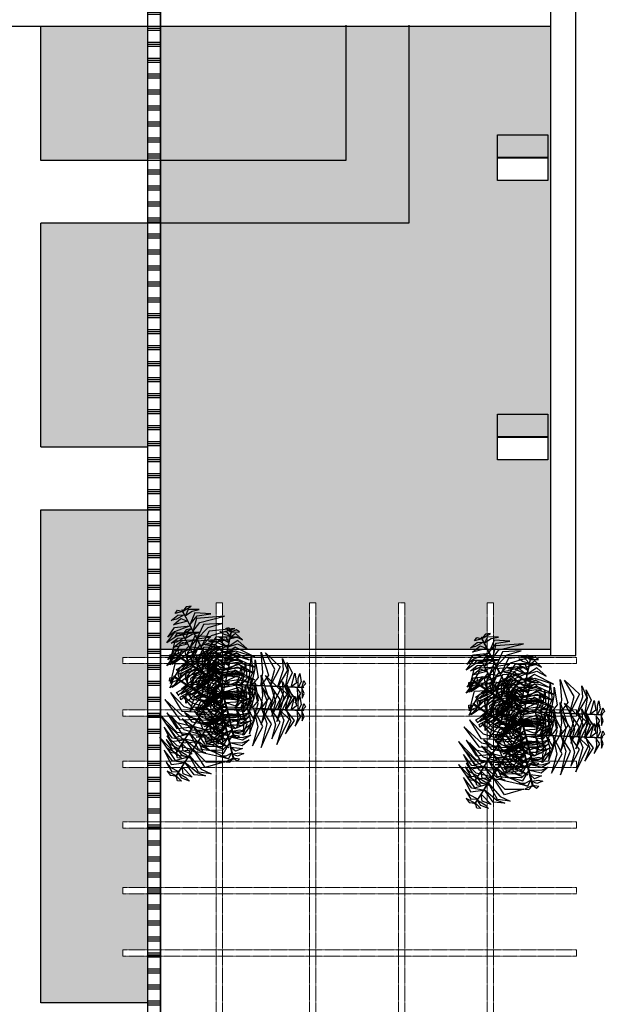
# Model space of a CAD drawing. Units: millimetres. Extents: x -6532 to 5402, y -3122 to 4526.
# Drawn here: x -1221 to -745, y -1364 to -581 of the extents above; entities that cross this region are included whole.
import ezdxf

# ---------------------------------------------------------------- set-up
doc = ezdxf.new("R2010")
doc.units = ezdxf.units.MM
doc.linetypes.add('ACAD_ISO04W100', pattern=[30, 24, -3, 0, -3])
for name, color, linetype, lineweight in [('AGUA', 140, 'Continuous', 30), ('Lineas de techo', 252, 'ACAD_ISO04W100', 9), ('Muros', 250, 'Continuous', 30), ('verde 02', 84, 'Continuous', 30)]:
    doc.layers.add(name, color=color, linetype=linetype, lineweight=lineweight)
doc.layers.add('LSTREEDC', color=3, linetype='Continuous')
pattern_1 = [(37.5, (-16772.554, 6060.8234), (-0.3200063, 9.7882647), [0, -7.7216, 0, -8.636, 0, -8.255]), (7.5, (-16772.554, 6060.823), (8.990466, 14.336502), [0, -4.1656, 0, -6.9596, 0, -2.667]), (327.5, (-16778.8026, 6060.823), (15.8198474, 0.0287437), [0, -2.54, 0, -9.144, 0, -11.938]), (317.5, (-16778.803, 6060.823), (15.271129, 4.458586), [0, -1.27, 0, -5.9944, 0, -6.858])]

# ---------------------------------------------------------------- blocks, each defined once
blk = doc.blocks.new('A3E24C')
at = {"color": 64, "linetype": 'Continuous'}
for points in [[(0.253, 0.3562, 0.2907), (0.2108, 0.3841, 0.2796), (0.1918, 0.4066, 0.2651), (0.2348, 0.3872, 0.2677)], [(0.2648, 0.373, 0.2701), (0.2361, 0.4044, 0.2506), (0.2581, 0.4014, 0.2453)], [(0.1626, 0.2283, 0.3426), (0.096, 0.3019, 0.3274), (-0.0103, 0.3076, 0.3065), (0.1004, 0.3345, 0.3272)], [(0.1871, 0.2629, 0.3463), (0.1242, 0.3418, 0.3317), (0.0693, 0.3707, 0.3201), (0.139, 0.3588, 0.334)], [(0.2125, 0.2989, 0.3325), (0.1435, 0.3614, 0.3092), (0.1004, 0.3802, 0.3047), (0.1647, 0.3722, 0.3016)], [(0.23, 0.3237, 0.3183), (0.176, 0.3843, 0.2943), (0.2259, 0.3636, 0.2991)], [(0.2533, 0.3489, 0.2944), (0.2916, 0.3267, 0.2793), (0.3175, 0.2946, 0.2808), (0.2891, 0.3501, 0.2655)], [(0.2655, 0.3738, 0.2681), (0.3147, 0.344, 0.2497), (0.2986, 0.3669, 0.2468)], [(0.1319, 0.1847, 0.338), (0.0754, 0.2342, 0.3254), (-0.0262, 0.2889, 0.3039), (0.1052, 0.2538, 0.3307)], [(0.1923, 0.2703, 0.3464), (0.2551, 0.2596, 0.3387), (0.3489, 0.1524, 0.3112), (0.2663, 0.287, 0.3424)], [(0.2175, 0.302, 0.3287), (0.2811, 0.2888, 0.305), (0.3256, 0.2261, 0.3029), (0.2895, 0.3083, 0.2962)], [(-0.3302, 0.0291, 0.3464), (-0.3524, 0.0888, 0.3387), (-0.3064, 0.2237, 0.3112), (-0.3817, 0.0848, 0.3424)], [(-0.2325, 0.0224, 0.3375), (-0.2553, 0.1042, 0.3261), (-0.2185, 0.2357, 0.3001), (-0.2819, 0.1066, 0.3284)], [(-0.186, 0.0159, 0.3337), (-0.2049, 0.1194, 0.3183), (-0.1701, 0.2246, 0.297), (-0.2339, 0.1198, 0.3212)], [(0.0867, 0.1207, 0.3167), (0.0526, 0.1601, 0.3166), (-0.0363, 0.2285, 0.2932), (0.0438, 0.1895, 0.3295)], [(0.1024, 0.143, 0.3335), (0.0318, 0.2109, 0.3176), (-0.0085, 0.2375, 0.309), (0.0844, 0.1974, 0.3283)], [(0.1624, 0.2313, 0.3425), (0.2517, 0.2052, 0.3295), (0.3068, 0.1461, 0.3141), (0.2544, 0.236, 0.3346)], [(-0.3703, 0.035, 0.3287), (-0.3907, 0.0968, 0.305), (-0.3586, 0.1666, 0.3029), (-0.4118, 0.0943, 0.2962)], [(-0.2815, 0.0227, 0.3425), (-0.3036, 0.1131, 0.3295), (-0.28, 0.1903, 0.3141), (-0.3316, 0.1, 0.3346)], [(0.0675, 0.0936, 0.2834), (0.0403, 0.1311, 0.2875), (-0.0248, 0.1841, 0.2723), (0.0553, 0.1408, 0.3057)], [(0.1376, 0.189, 0.3375), (0.2198, 0.1678, 0.3261), (0.3153, 0.0703, 0.3001), (0.2352, 0.1896, 0.3284)], [(-0.4288, 0.0426, 0.2944), (-0.4288, 0.0869, 0.2793), (-0.4139, 0.1254, 0.2808), (-0.4478, 0.0731, 0.2655)], [(-0.15, 0.0126, 0.3178), (-0.1664, 0.0827, 0.3234), (-0.1561, 0.157, 0.3013), (-0.1882, 0.0805, 0.346)], [(-0.1168, 0.0076, 0.2847), (-0.1313, 0.0686, 0.2899), (-0.1187, 0.1624, 0.2624), (-0.1466, 0.1009, 0.3004)], [(-0.0869, 0.0069, 0.2544), (-0.0981, 0.0566, 0.2579), (-0.0874, 0.1175, 0.2375), (-0.1122, 0.0601, 0.2718)], [(0.0501, 0.069, 0.2533), (0.0248, 0.1092, 0.2606), (-0.0235, 0.1553, 0.254), (0.0356, 0.1205, 0.2766)], [(0.0879, 0.1224, 0.3178), (0.1567, 0.1016, 0.3234), (0.216, 0.0556, 0.3013), (0.1658, 0.1216, 0.346)], [(0.1088, 0.152, 0.3337), (0.2078, 0.1166, 0.3183), (0.2815, 0.0339, 0.297), (0.2226, 0.1415, 0.3212)], [(-0.4565, 0.0407, 0.2681), (-0.4552, 0.0983, 0.2497), (-0.4671, 0.0729, 0.2468)], [(0.0514, 0.0707, 0.2544), (0.1, 0.0554, 0.2579), (0.1474, 0.0158, 0.2375), (0.1102, 0.066, 0.2718)], [(0.067, 0.0962, 0.2847), (0.127, 0.0783, 0.2899), (0.202, 0.0204, 0.2624), (0.1626, 0.0753, 0.3004)], [(-0.4554, 0.0406, 0.2701), (-0.4683, 0, 0.2506), (-0.4767, 0.0205, 0.2453)], [(-0.435, 0.0387, 0.2907), (-0.4381, -0.0117, 0.2796), (-0.4481, -0.0395, 0.2651), (-0.4528, 0.0074, 0.2677)], [(-0.3954, 0.0351, 0.3183), (-0.4209, -0.042, 0.2943), (-0.4279, 0.0116, 0.2991)], [(-0.3651, 0.0323, 0.3325), (-0.3848, -0.0587, 0.3092), (-0.3794, -0.1054, 0.3047), (-0.4047, -0.0457, 0.3016)], [(-0.3212, 0.0283, 0.3463), (-0.3581, -0.0656, 0.3317), (-0.3557, -0.1276, 0.3201), (-0.3802, -0.0613, 0.334)], [(-0.279, 0.0244, 0.3426), (-0.3095, -0.07, 0.3274), (-0.2612, -0.165, 0.3065), (-0.3399, -0.0826, 0.3272)], [(-0.2259, 0.0196, 0.338), (-0.2406, -0.0541, 0.3254), (-0.2372, -0.1694, 0.3039), (-0.2725, -0.038, 0.3307)], [(-0.175, 0.0149, 0.3335), (-0.1985, -0.0802, 0.3176), (-0.2014, -0.1284, 0.309), (-0.2132, -0.0279, 0.3283)], [(-0.1479, 0.0124, 0.3167), (-0.165, -0.0367, 0.3166), (-0.1798, -0.148, 0.2932), (-0.186, -0.0591, 0.3295)], [(-0.1148, 0.0094, 0.2834), (-0.1338, -0.0329, 0.2875), (-0.1471, -0.1158, 0.2723), (-0.1496, -0.0248, 0.3057)], [(-0.0849, 0.0066, 0.2533), (-0.107, -0.0354, 0.2606), (-0.1228, -0.1002, 0.254), (-0.1222, -0.0318, 0.2766)], [(0.0518, -0.1073, 0.2847), (0.0062, -0.1503, 0.2899), (-0.0813, -0.1863, 0.2624), (-0.0141, -0.1797, 0.3004)], [(0.0375, -0.081, 0.2544), (0, -0.1155, 0.2579), (-0.0581, -0.1367, 0.2375), (0.004, -0.1295, 0.2718)], [(0.0366, -0.0791, 0.2533), (0.0841, -0.0772, 0.2606), (0.1482, -0.0585, 0.254), (0.0886, -0.0922, 0.2766)], [(0.0492, -0.1064, 0.2834), (0.0954, -0.1017, 0.2875), (0.1738, -0.0717, 0.2723), (0.0962, -0.1194, 0.3057)], [(0.0632, -0.1366, 0.3167), (0.1143, -0.1268, 0.3166), (0.218, -0.084, 0.2932), (0.1441, -0.1338, 0.3295)], [(0.064, -0.1385, 0.3178), (0.0116, -0.1877, 0.3234), (-0.0579, -0.216, 0.3013), (0.0244, -0.2055, 0.346)], [(0.0746, -0.1613, 0.3335), (0.1687, -0.1341, 0.3176), (0.2119, -0.1125, 0.309), (0.1307, -0.173, 0.3283)], [(0.096, -0.2077, 0.338), (0.1671, -0.1836, 0.3254), (0.2653, -0.1229, 0.3039), (0.1691, -0.2192, 0.3307)], [(0.1183, -0.2562, 0.3426), (0.2154, -0.2353, 0.3274), (0.2735, -0.146, 0.3065), (0.2414, -0.2553, 0.3272)], [(0.0792, -0.1713, 0.3337), (-0.0009, -0.2394, 0.3183), (-0.1094, -0.2619, 0.297), (0.0132, -0.2647, 0.3212)], [(0.0968, -0.2149, 0.3375), (0.0374, -0.2755, 0.3261), (-0.0949, -0.3094, 0.3001), (0.0486, -0.2997, 0.3284)], [(0.1211, -0.2574, 0.3425), (0.0539, -0.3217, 0.3295), (-0.0249, -0.3399, 0.3141), (0.0791, -0.3395, 0.3346)], [(0.1361, -0.2946, 0.3463), (0.2358, -0.2796, 0.3317), (0.2884, -0.2465, 0.3201), (0.2432, -0.3009, 0.334)], [(0.1399, -0.3028, 0.3464), (0.0993, -0.3519, 0.3387), (-0.0405, -0.3795, 0.3112), (0.1174, -0.3753, 0.3424)], [(0.1545, -0.3346, 0.3325), (0.2432, -0.3062, 0.3092), (0.281, -0.2782, 0.3047), (0.2419, -0.3299, 0.3016)], [(0.1548, -0.3405, 0.3287), (0.1115, -0.389, 0.305), (0.035, -0.3962, 0.3029), (0.1242, -0.406, 0.2962)], [(0.1673, -0.3622, 0.3183), (0.2468, -0.3458, 0.2943), (0.2039, -0.3786, 0.2991)], [(0.1839, -0.3983, 0.2907), (0.2292, -0.3758, 0.2796), (0.2582, -0.3706, 0.2651), (0.2199, -0.3981, 0.2677)], [(0.1774, -0.3949, 0.2944), (0.1391, -0.4171, 0.2793), (0.0983, -0.4234, 0.2808), (0.1606, -0.4266, 0.2655)], [(0.193, -0.418, 0.2681), (0.1425, -0.4457, 0.2497), (0.1704, -0.4432, 0.2468)], [(0.1925, -0.417, 0.2701), (0.2342, -0.4078, 0.2506), (0.2206, -0.4254, 0.2453)]]:
    blk.add_3dface(points, dxfattribs=at)
at = {"color": 72, "linetype": 'Continuous'}
for points in [[(0.1937, 0.2722, 0.3472), (0.1968, 0.2722, 0.3472), (0.2459, 0.3417, 0.3075), (0.2428, 0.3417, 0.3075)], [(0.2428, 0.3417, 0.3077), (0.2459, 0.3417, 0.3077), (0.2723, 0.3792, 0.2618), (0.2693, 0.3792, 0.2618)], [(0.0265, 0.2589, 0.6136), (0.0296, 0.2589, 0.6136), (0.0345, 0.3088, 0.6002), (0.0315, 0.3088, 0.6002)], [(0.0192, 0.1845, 0.607), (0.0223, 0.1845, 0.607), (0.0296, 0.2589, 0.6135), (0.0266, 0.2589, 0.6135)], [(0.096, 0.1338, 0.332), (0.0991, 0.1338, 0.332), (0.1967, 0.2721, 0.3469), (0.1936, 0.2721, 0.3469)], [(0.0083, 0.0737, 0.5287), (0.0114, 0.0737, 0.5287), (0.0223, 0.1845, 0.6067), (0.0192, 0.1845, 0.6067)], [(0.1062, 0.0285, 0.453), (0.1004, 0.0888, 0.4475), (0.075, 0.1769, 0.427), (0.1233, 0.0843, 0.4644)], [(0.14, 0.0378, 0.4776), (0.1398, 0.1181, 0.4757), (0.0908, 0.1794, 0.4385), (0.156, 0.1353, 0.4873)], [(0.1669, 0.0452, 0.4971), (0.1707, 0.1266, 0.4982), (0.1568, 0.1739, 0.487), (0.1853, 0.1288, 0.5088)], [(0.0221, 0.0292, 0.204), (0.0252, 0.0292, 0.204), (0.0991, 0.1339, 0.3321), (0.096, 0.1339, 0.3321)], [(0.0527, 0.0137, 0.3706), (0.0518, 0.0499, 0.3794), (0.0437, 0.1172, 0.3711), (0.0572, 0.0459, 0.3986)], [(0.0621, 0.0163, 0.4069), (0.0597, 0.0576, 0.4119), (0.0479, 0.1474, 0.3975), (0.0622, 0.0783, 0.4284)], [(0.0738, 0.0195, 0.4295), (0.0691, 0.0986, 0.4244), (0.0612, 0.1365, 0.4178), (0.0887, 0.0619, 0.4395)], [(0.2017, 0.0548, 0.5051), (0.1985, 0.1306, 0.4935), (0.184, 0.1649, 0.4866), (0.2178, 0.1267, 0.4966)], [(0.2274, 0.0619, 0.5075), (0.2321, 0.1288, 0.4982), (0.2494, 0.0899, 0.5062)], [(0.2646, 0.0722, 0.5042), (0.2571, 0.112, 0.4959), (0.2616, 0.137, 0.4888), (0.2764, 0.1026, 0.4942)], [(0.2862, 0.0781, 0.4982), (0.291, 0.114, 0.4883), (0.3041, 0.1013, 0.4888)], [(-0.0602, -0.0554, 0.4341), (-0.1333, -0.0121, 0.4347), (-0.1842, 0.0582, 0.4099), (-0.1462, -0.026, 0.4482)], [(0.0046, 0.0364, 0.3888), (0.0077, 0.0364, 0.3888), (0.0114, 0.0737, 0.5288), (0.0083, 0.0737, 0.5288)], [(0.0442, 0.0114, 0.3377), (0.0442, 0.0478, 0.35), (0.0393, 0.1012, 0.3494), (0.0488, 0.0472, 0.3673)], [(0.1742, 0.0472, 0.5022), (0.1773, 0.0472, 0.5022), (0.2494, 0.0671, 0.5088), (0.2463, 0.0671, 0.5088)], [(0.2463, 0.0671, 0.5089), (0.2494, 0.0671, 0.5089), (0.2976, 0.0804, 0.4955), (0.2946, 0.0804, 0.4955)], [(0.2602, 0.0673, 0.5045), (0.2781, 0.0356, 0.4957), (0.2785, 0.0028, 0.4921), (0.292, 0.0523, 0.4932)], [(0.2878, 0.0785, 0.4972), (0.3097, 0.0369, 0.4861), (0.3116, 0.0593, 0.4879)], [(-0.4174, 0.0371, 0.3077), (-0.4143, 0.0371, 0.3077), (-0.4599, 0.0413, 0.2618), (-0.463, 0.0413, 0.2618)], [(-0.3326, 0.0294, 0.3472), (-0.3295, 0.0294, 0.3472), (-0.4142, 0.0371, 0.3075), (-0.4173, 0.0371, 0.3075)], [(-0.1639, 0.0139, 0.332), (-0.1608, 0.0139, 0.332), (-0.3294, 0.0294, 0.3469), (-0.3325, 0.0294, 0.3469)], [(-0.0845, -0.0747, 0.4554), (-0.1458, -0.0443, 0.4595), (-0.2123, 0.0403, 0.4317), (-0.1588, -0.056, 0.4718)], [(-0.0364, 0.0022, 0.204), (-0.0333, 0.0022, 0.204), (-0.1609, 0.0139, 0.3321), (-0.1639, 0.0139, 0.3321)], [(-0.0463, -0.043, 0.4085), (-0.0926, -0.0112, 0.4215), (-0.1374, 0.0292, 0.4048), (-0.0948, -0.0176, 0.4458)], [(-0.0378, -0.0375, 0.3722), (-0.0782, -0.0099, 0.3838), (-0.1347, 0.0411, 0.3631), (-0.1008, 0.0029, 0.3983)], [(-0.0324, -0.0307, 0.3393), (-0.0653, -0.0079, 0.348), (-0.1016, 0.0257, 0.3318), (-0.0698, -0.0096, 0.3634)], [(-0.0364, 0.0022, 0.204), (-0.0333, 0.0022, 0.204), (0.0037, -0.0011, 0.05), (0.0006, -0.0011, 0.05)], [(0.0221, 0.0292, 0.204), (0.0252, 0.0292, 0.204), (0.0037, -0.0011, 0.05), (0.0006, -0.0011, 0.05)], [(0.0307, 0.0076, 0.2841), (0.0338, 0.0076, 0.2841), (0.0045, -0.0004, 0.1116), (0.0014, -0.0004, 0.1116)], [(0.0046, 0.0364, 0.3888), (0.0077, 0.0364, 0.3888), (0.0047, 0.0062, 0.2163), (0.0016, 0.0062, 0.2163)], [(0.0307, 0.0076, 0.2841), (0.0338, 0.0076, 0.2841), (0.07, 0.0176, 0.424), (0.0669, 0.0176, 0.424)], [(0.0452, 0.0116, 0.3393), (0.0646, -0.0233, 0.348), (0.0822, -0.0696, 0.3318), (0.0693, -0.0238, 0.3634)], [(0.053, 0.0154, 0.3722), (0.077, -0.0272, 0.3838), (0.1051, -0.098, 0.3631), (0.0916, -0.0488, 0.3983)], [(0.0631, 0.0166, 0.4085), (0.0905, -0.0325, 0.4215), (0.1127, -0.0885, 0.4048), (0.0953, -0.0277, 0.4458)], [(0.0669, 0.0176, 0.424), (0.07, 0.0176, 0.424), (0.1773, 0.0472, 0.502), (0.1742, 0.0472, 0.502)], [(0.081, 0.0215, 0.4341), (0.1274, -0.0497, 0.4347), (0.1419, -0.1353, 0.4099), (0.1451, -0.043, 0.4482)], [(0.1114, 0.0281, 0.4554), (0.1528, -0.0264, 0.4595), (0.1749, -0.1317, 0.4317), (0.1697, -0.0217, 0.4718)], [(0.1412, 0.0397, 0.4784), (0.1851, -0.0211, 0.4815), (0.1968, -0.0835, 0.4642), (0.1976, -0.0048, 0.4957)], [(0.1729, 0.0469, 0.5008), (0.2065, 0.0085, 0.5064), (0.2241, -0.1016, 0.474), (0.2229, 0.0185, 0.5205)], [(0.2072, 0.0545, 0.5047), (0.2463, 0.0158, 0.4987), (0.2455, -0.0446, 0.4869), (0.2627, 0.024, 0.5008)], [(-0.1313, -0.1188, 0.5008), (-0.1784, -0.0993, 0.5064), (-0.243, -0.0085, 0.474), (-0.1887, -0.1156, 0.5205)], [(-0.106, -0.0984, 0.4784), (-0.1724, -0.0633, 0.4815), (-0.2106, -0.0126, 0.4642), (-0.1764, -0.0835, 0.4957)], [(-0.0492, -0.0456, 0.424), (-0.0462, -0.0456, 0.424), (-0.1292, -0.1197, 0.502), (-0.1323, -0.1197, 0.502)], [(-0.0546, -0.0504, 0.4295), (-0.0153, -0.1192, 0.4244), (0.0086, -0.1497, 0.4178), (-0.0492, -0.095, 0.4395)], [(-0.0212, -0.0207, 0.2841), (-0.0182, -0.0207, 0.2841), (-0.0462, -0.0456, 0.424), (-0.0492, -0.0456, 0.424)], [(-0.0455, -0.0423, 0.4069), (-0.0251, -0.0783, 0.4119), (0.0253, -0.1536, 0.3975), (-0.0182, -0.098, 0.4284)], [(-0.0382, -0.0359, 0.3706), (-0.0214, -0.0679, 0.3794), (0.0157, -0.1246, 0.3711), (-0.0281, -0.0667, 0.3986)], [(-0.0317, -0.03, 0.3377), (-0.0155, -0.0626, 0.35), (0.0126, -0.1084, 0.3494), (-0.0199, -0.0642, 0.3673)], [(-0.0212, -0.0207, 0.2841), (-0.0182, -0.0207, 0.2841), (0.0045, -0.0004, 0.1116), (0.0014, -0.0004, 0.1116)], [(0.0162, -0.0349, 0.204), (0.0193, -0.0349, 0.204), (0.0037, -0.0011, 0.05), (0.0006, -0.0011, 0.05)], [(0.0162, -0.0349, 0.204), (0.0193, -0.0349, 0.204), (0.073, -0.1512, 0.3321), (0.0699, -0.1512, 0.3321)], [(-0.1587, -0.1409, 0.5047), (-0.2109, -0.1236, 0.4987), (-0.2369, -0.0691, 0.4869), (-0.2219, -0.1381, 0.5008)], [(-0.1058, -0.0961, 0.4776), (-0.07, -0.168, 0.4757), (0.0011, -0.2013, 0.4385), (-0.077, -0.1906, 0.4873)], [(-0.0796, -0.0728, 0.453), (-0.0477, -0.1243, 0.4475), (0.0141, -0.192, 0.427), (-0.0703, -0.1305, 0.4644)], [(-0.2006, -0.1759, 0.5045), (-0.2306, -0.1554, 0.4957), (-0.2455, -0.1261, 0.4921), (-0.2356, -0.1765, 0.4932)], [(-0.1323, -0.1197, 0.5022), (-0.1292, -0.1197, 0.5022), (-0.185, -0.1695, 0.5088), (-0.1881, -0.1695, 0.5088)], [(-0.1735, -0.1565, 0.5075), (-0.148, -0.2186, 0.4982), (-0.1808, -0.1913, 0.5062)], [(-0.1536, -0.1387, 0.5051), (-0.1171, -0.2053, 0.4935), (-0.089, -0.2296, 0.4866), (-0.1361, -0.2104, 0.4966)], [(-0.1266, -0.1147, 0.4971), (-0.094, -0.1894, 0.4982), (-0.0605, -0.2256, 0.487), (-0.1061, -0.1978, 0.5088)], [(0.0699, -0.1512, 0.332), (0.0729, -0.1512, 0.332), (0.1438, -0.3049, 0.3469), (0.1408, -0.3049, 0.3469)], [(-0.2202, -0.1982, 0.4972), (-0.2583, -0.1706, 0.4861), (-0.2501, -0.1915, 0.4879)], [(-0.1881, -0.1695, 0.5089), (-0.185, -0.1695, 0.5089), (-0.2224, -0.2028, 0.4955), (-0.2255, -0.2028, 0.4955)], [(-0.219, -0.1971, 0.4982), (-0.2074, -0.2314, 0.4883), (-0.2248, -0.2258, 0.4888)], [(-0.2023, -0.1822, 0.5042), (-0.1779, -0.2146, 0.4959), (-0.1709, -0.239, 0.4888), (-0.1994, -0.2147, 0.4942)], [(0.1408, -0.305, 0.3472), (0.1439, -0.305, 0.3472), (0.1795, -0.3822, 0.3075), (0.1765, -0.3822, 0.3075)], [(0.1765, -0.3823, 0.3077), (0.1796, -0.3823, 0.3077), (0.1988, -0.4239, 0.2618), (0.1957, -0.4239, 0.2618)]]:
    blk.add_3dface(points, dxfattribs=at)
at = {"color": 70, "linetype": 'Continuous'}
for points in [[(0.0284, 0.2779, 0.6089), (-0.0115, 0.2852, 0.6007), (-0.0332, 0.2983, 0.5936), (0.0042, 0.2999, 0.5989)], [(0.0306, 0.3002, 0.6029), (-0.0012, 0.3175, 0.5931), (0.0154, 0.3252, 0.5935)], [(0.0314, 0.272, 0.6092), (0.0674, 0.2774, 0.6004), (0.0779, 0.2712, 0.5968), (0.0568, 0.2963, 0.5979)], [(0.0184, 0.177, 0.6018), (-0.0562, 0.2098, 0.6029), (-0.0649, 0.2138, 0.5917), (-0.053, 0.2242, 0.6135)], [(0.022, 0.2129, 0.6098), (-0.0499, 0.2371, 0.5982), (-0.0467, 0.236, 0.5913), (-0.0394, 0.2538, 0.6014)], [(0.0243, 0.2179, 0.6094), (0.0744, 0.2406, 0.6034), (0.1053, 0.2356, 0.5916), (0.0727, 0.2587, 0.6056)], [(0.0157, 0.1492, 0.5823), (-0.0593, 0.1779, 0.5804), (-0.0686, 0.1793, 0.5432), (-0.0291, 0.1992, 0.592)], [(0.0143, 0.151, 0.5831), (0.0869, 0.1701, 0.5862), (0.1067, 0.1636, 0.569), (0.0762, 0.1877, 0.6004)], [(0.0191, 0.1832, 0.6055), (0.0669, 0.2007, 0.6111), (0.1082, 0.2002, 0.5787), (0.0635, 0.2197, 0.6252)], [(0.0122, 0.1143, 0.5577), (-0.0462, 0.1306, 0.5522), (-0.0971, 0.1385, 0.5317), (-0.0337, 0.1504, 0.5691)], [(0.0097, 0.0884, 0.5388), (0.0929, 0.106, 0.5394), (0.1352, 0.0937, 0.5146), (0.0929, 0.1249, 0.5529)], [(0.0145, 0.119, 0.5601), (0.0802, 0.1381, 0.5643), (0.1437, 0.1259, 0.5365), (0.0819, 0.1556, 0.5765)], [(0.0078, 0.0688, 0.5116), (-0.0316, 0.0814, 0.5166), (-0.0922, 0.1, 0.5022), (-0.0501, 0.0912, 0.5331)], [(0.0089, 0.0809, 0.5342), (-0.0665, 0.1049, 0.5291), (-0.0773, 0.1085, 0.5225), (-0.0252, 0.1101, 0.5443)], [(0.0068, 0.0591, 0.4753), (-0.0273, 0.0713, 0.4841), (-0.0655, 0.0852, 0.4759), (-0.0216, 0.0749, 0.5033)], [(0.0059, 0.0503, 0.4424), (-0.028, 0.0634, 0.4547), (-0.0522, 0.0754, 0.4541), (-0.0258, 0.0675, 0.472)], [(0.0053, 0.06, 0.477), (0.0263, 0.067, 0.4885), (0.1024, 0.0678, 0.4679), (0.0516, 0.073, 0.5031)], [(0.006, 0.0513, 0.444), (0.0181, 0.0569, 0.4527), (0.0677, 0.0567, 0.4365), (0.0204, 0.0611, 0.4681)], [(0.0079, 0.0698, 0.5132), (0.0361, 0.0778, 0.5262), (0.0963, 0.0784, 0.5096), (0.0333, 0.084, 0.5505)]]:
    blk.add_3dface(points, dxfattribs=at)

msp = doc.modelspace()

# ---------------------------------------------------------------- hatches: boundary and pattern name
at = {"layer": 'AGUA'}
h = msp.add_hatch(dxfattribs=at)
h.set_pattern_fill('PLAST', color=256, scale=2, angle=180, style=0)
h.set_pattern_definition([(180, (-15532.5, 2906.473), (-2e-15, -12.7), []), (180, (-15532.5, 2904.885), (-2e-15, -12.7), []), (180, (-15532.5, 2903.298), (-2e-15, -12.7), [])])
h.paths.add_polyline_path([(-1119.01, -61.22), (-1109.01, -61.22), (-1109.01, -2381.22), (-1119.01, -2381.22)])
at = {"layer": 'LSTREEDC'}
h = msp.add_hatch(dxfattribs=at)
h.set_pattern_fill('AR-SAND', color=256, scale=0.2, style=0)
h.set_pattern_definition(pattern_1)
edge = h.paths.add_edge_path()
edge.add_line((-1119.01, -2224.41), (-1183.99, -2224.41))
edge.add_line((-1183.99, -2224.41), (-1223.41, -2092.83))
edge.add_line((-1223.41, -2092.83), (-1573.03, -2286.37))
edge.add_line((-1573.03, -2286.37), (-1911.43, -2244.57))
edge.add_line((-1911.43, -2244.57), (-2353.23, -2249.24))
edge.add_line((-2353.23, -2249.24), (-2605.12, -2010.78))
edge.add_line((-2605.12, -2010.78), (-2605.12, -711.61))
edge.add_line((-2605.12, -711.61), (-2469.43, -644.8))
edge.add_line((-2469.43, -644.8), (-2442.2, -481.22))
edge.add_line((-2442.2, -481.22), (-2649.01, -481.22))
edge.add_line((-2649.01, -481.22), (-2649.01, -936.06))
edge.add_line((-2649.01, -936.06), (-2617.77, -936.06))
edge.add_line((-2617.77, -936.06), (-2617.77, -954.07))
edge.add_line((-2617.77, -954.07), (-2617.77, -972.3))
edge.add_line((-2617.77, -972.3), (-2649.01, -972.3))
edge.add_line((-2649.01, -972.3), (-2649.01, -1117.84))
edge.add_line((-2649.01, -1117.84), (-2617.77, -1117.84))
edge.add_line((-2617.77, -1117.84), (-2617.77, -1135.84))
edge.add_line((-2617.77, -1135.84), (-2617.77, -1154.08))
edge.add_line((-2617.77, -1154.08), (-2649.01, -1154.08))
edge.add_line((-2649.01, -1154.08), (-2649.01, -1504.98))
edge.add_line((-2649.01, -1504.98), (-2617.77, -1504.98))
edge.add_line((-2617.77, -1504.98), (-2617.77, -1522.98))
edge.add_line((-2617.77, -1522.98), (-2617.77, -1541.22))
edge.add_line((-2617.77, -1541.22), (-2649.01, -1541.22))
edge.add_line((-2649.01, -1541.22), (-2649.01, -1703.58))
edge.add_line((-2649.01, -1703.58), (-2617.77, -1703.58))
edge.add_line((-2617.77, -1703.58), (-2617.77, -1721.58))
edge.add_line((-2617.77, -1721.58), (-2617.77, -1739.82))
edge.add_line((-2617.77, -1739.82), (-2649.01, -1739.82))
edge.add_line((-2649.01, -1739.82), (-2649.01, -1907.88))
edge.add_line((-2649.01, -1907.88), (-2617.77, -1907.88))
edge.add_line((-2617.77, -1907.88), (-2617.77, -1925.89))
edge.add_line((-2617.77, -1925.89), (-2617.77, -1944.12))
edge.add_line((-2617.77, -1944.12), (-2649.01, -1944.12))
edge.add_line((-2649.01, -1944.12), (-2649.01, -2020.01))
edge.add_line((-2649.01, -2020.01), (-2320.8, -2348.22))
edge.add_line((-2320.8, -2348.22), (-2320.8, -2325.12))
edge.add_line((-2320.8, -2325.12), (-2302.79, -2325.12))
edge.add_line((-2302.79, -2325.12), (-2302.79, -2366.22))
edge.add_line((-2302.79, -2366.22), (-2298.87, -2370.15))
edge.add_spline(control_points=[(-2298.87, -2370.15), (-2295.16, -2366.76), (-2291.44, -2363.47), (-2287.7, -2360.34)], knot_values=[0.145679, 0.145679, 0.145679, 0.145679, 0.281606, 0.281606, 0.281606, 0.281606], degree=3, periodic=0)
edge.add_line((-2287.7, -2360.34), (-2287.7, -2343.35))
edge.add_line((-2287.7, -2343.35), (-2269.69, -2343.35))
edge.add_line((-2269.69, -2343.35), (-2269.69, -2347.05))
edge.add_spline(control_points=[(-2269.69, -2347.05), (-2259.97, -2340.98), (-2228.47, -2327.87), (-2176.06, -2356.75), (-2119.56, -2380.4), (-2091.91, -2361.44), (-2078.99, -2354.29)], knot_values=[0.497441, 0.497441, 0.497441, 0.497441, 0.842914, 1.590231, 2.11726, 2.544958, 2.544958, 2.544958, 2.544958], degree=3, periodic=0)
edge.add_line((-2078.99, -2354.29), (-2078.99, -2329.53))
edge.add_line((-2078.99, -2329.53), (-2038.01, -2329.52))
edge.add_line((-2038.01, -2329.52), (-2038.01, -2325.12))
edge.add_line((-2038.01, -2325.12), (-2020, -2325.12))
edge.add_line((-2020, -2325.12), (-2020, -2329.52))
edge.add_line((-2020, -2329.52), (-2008.32, -2329.51))
edge.add_line((-2008.32, -2329.51), (-2008.32, -2281.22))
edge.add_line((-2008.32, -2281.22), (-1808.32, -2281.22))
edge.add_line((-1808.32, -2281.22), (-1808.32, -2341.95))
edge.add_spline(control_points=[(-1808.32, -2341.95), (-1806.45, -2341.7), (-1804.59, -2341.45), (-1802.72, -2341.2)], knot_values=[0, 0, 0, 0, 0.055895, 0.055895, 0.055895, 0.055895], degree=3, periodic=0)
edge.add_line((-1802.72, -2341.2), (-1802.72, -2325.34))
edge.add_line((-1802.72, -2325.34), (-1780.12, -2325.3))
edge.add_line((-1780.12, -2325.3), (-1780.12, -2325.12))
edge.add_line((-1780.12, -2325.12), (-1762.11, -2325.12))
edge.add_line((-1762.11, -2325.12), (-1762.11, -2325.28))
edge.add_line((-1762.11, -2325.28), (-1705.09, -2325.19))
edge.add_line((-1705.09, -2325.19), (-1705.09, -2337.06))
edge.add_spline(control_points=[(-1705.09, -2337.06), (-1684.77, -2339.59), (-1650.3, -2348), (-1589.3, -2358.84), (-1545.91, -2362.68), (-1517.04, -2364.73), (-1514.99, -2364.87)], knot_values=[1.035355, 1.035355, 1.035355, 1.035355, 1.652461, 2.089628, 2.895858, 2.957282, 2.957282, 2.957282, 2.957282], degree=3, periodic=0)
edge.add_line((-1514.99, -2364.87), (-1514.99, -2343.35))
edge.add_line((-1514.99, -2343.35), (-1514.99, -2325.12))
edge.add_line((-1514.99, -2325.12), (-1496.99, -2325.12))
edge.add_line((-1496.99, -2325.12), (-1496.99, -2365.98))
edge.add_spline(control_points=[(-1496.99, -2365.98), (-1486.88, -2366.52), (-1459.25, -2367.52), (-1407.61, -2365.01), (-1347.04, -2365.03), (-1288.1, -2359.65), (-1253.1, -2360.88), (-1237.06, -2361.57)], knot_values=[3.137554, 3.137554, 3.137554, 3.137554, 3.441072, 3.96708, 4.68725, 5.257788, 5.738758, 5.738758, 5.738758, 5.738758], degree=3, periodic=0)
edge.add_line((-1237.06, -2361.57), (-1237.06, -2343.35))
edge.add_line((-1237.06, -2343.35), (-1237.06, -2325.12))
edge.add_line((-1237.06, -2325.12), (-1219.06, -2325.12))
edge.add_line((-1219.06, -2325.12), (-1219.06, -2362.36))
edge.add_spline(control_points=[(-1219.06, -2362.36), (-1217.32, -2362.43), (-1202, -2363.06), (-1167.97, -2363.95), (-1136.9, -2372.68), (-1119.01, -2378.14)], knot_values=[5.918662, 5.918662, 5.918662, 5.918662, 5.970643, 6.377634, 6.935642, 6.935642, 6.935642, 6.935642], degree=3, periodic=0)
edge.add_line((-1119.01, -2378.14), (-1119.01, -2352.68))
edge.add_line((-1119.01, -2352.68), (-1139.01, -2352.68))
edge.add_line((-1139.01, -2352.68), (-1139.01, -2347.68))
edge.add_line((-1139.01, -2347.68), (-1119.01, -2347.68))
edge.add_line((-1119.01, -2347.68), (-1119.01, -2309.45))
edge.add_line((-1119.01, -2309.45), (-1139.01, -2309.45))
edge.add_line((-1139.01, -2309.45), (-1139.01, -2304.45))
edge.add_line((-1139.01, -2304.45), (-1119.01, -2304.45))
edge.add_line((-1119.01, -2304.45), (-1119.01, -2273.85))
edge.add_line((-1119.01, -2273.85), (-1139.01, -2273.85))
edge.add_line((-1139.01, -2273.85), (-1139.01, -2268.85))
edge.add_line((-1139.01, -2268.85), (-1119.01, -2268.85))
edge.add_line((-1119.01, -2268.85), (-1119.01, -2224.41))
h.paths.add_polyline_path([(-2647.28, -2239.92), (-2378.69, -2239.92), (-2378.69, -2275.66), (-2647.28, -2275.66)], flags=25)
h.paths.add_polyline_path([(-1939.62, -2242.18), (-1875.35, -2242.18), (-1875.35, -2277.91), (-1939.62, -2277.91)], flags=25)
h.paths.add_polyline_path([(-2636.88, -1298.37), (-2573.48, -1298.37), (-2573.48, -1334.1), (-2636.88, -1334.1)], flags=24)
h = msp.add_hatch(dxfattribs=at)
h.set_pattern_fill('AR-SAND', color=256, scale=0.2, style=0)
h.set_pattern_definition(pattern_1)
edge = h.paths.add_edge_path()
edge.add_line((-1486.71, -636.06), (-1886.33, -636.06))
edge.add_line((-1886.33, -636.06), (-1873.16, -695.55))
edge.add_arc((-1870.76, -1057.84), 362.3, 30.85159, 90.37886, ccw=False)
edge.add_spline(control_points=[(-1559.73, -872.04), (-1558.01, -874.45), (-1556.28, -876.87), (-1549.76, -885.97), (-1544.93, -892.71), (-1540.08, -899.53)], knot_values=[7.678001, 7.678001, 7.678001, 7.678001, 7.76223, 7.76223, 7.994516, 7.994516, 7.994516, 7.994516], degree=3, periodic=0)
edge.add_line((-1540.08, -899.53), (-1392.2, -791.94))
edge.add_line((-1392.2, -791.94), (-1333.37, -872.8))
edge.add_line((-1333.37, -872.8), (-1483.5, -982.03))
edge.add_spline(control_points=[(-1483.5, -982.03), (-1469.05, -1004.3), (-1454.93, -1027.34), (-1441.64, -1051.44)], knot_values=[6.080794, 6.080794, 6.080794, 6.080794, 6.778573, 6.778573, 6.778573, 6.778573], degree=3, periodic=0)
edge.add_line((-1441.64, -1051.44), (-1292.28, -942.78))
edge.add_line((-1292.28, -942.78), (-1254.07, -995.3))
edge.add_line((-1254.07, -995.3), (-1254.07, -960.65))
edge.add_line((-1254.07, -960.65), (-1388.99, -775.2))
edge.add_line((-1388.99, -775.2), (-1489.76, -848.27))
edge.add_line((-1489.76, -848.27), (-1589.56, -710.64))
edge.add_line((-1589.56, -710.64), (-1486.71, -636.06))
edge = h.paths.add_edge_path()
edge.add_line((-1254.07, -1038.65), (-1395.18, -1141.31))
edge.add_line((-1395.18, -1141.31), (-1404.11, -1129.02))
edge.add_spline(control_points=[(-1404.11, -1129.02), (-1391.13, -1160.54), (-1380.29, -1193.91), (-1368.03, -1253.21), (-1364.92, -1277.13), (-1361.96, -1321.38), (-1361.74, -1341.74), (-1362.46, -1361.83)], knot_values=[3.490792, 3.490792, 3.490792, 3.490792, 4.317167, 4.317167, 4.878601, 4.878601, 5.368056, 5.368056, 5.368056, 5.368056], degree=3, periodic=0)
edge.add_line((-1362.46, -1361.83), (-1254.07, -1361.83))
edge.add_line((-1254.07, -1361.83), (-1254.07, -1038.65))
h.paths.add_polyline_path([(-1254.07, -586.03), (-1401.04, -586.03), (-1442.65, -616.45), (-1254.07, -875.66)])
h.paths.add_polyline_path([(-1119.01, -586.03), (-1204.07, -586.03), (-1204.07, -692.75), (-1119.01, -692.75)])
h.paths.add_polyline_path([(-1119.01, -742.75), (-1204.07, -742.75), (-1204.07, -920.42), (-1119.01, -920.42)])
h.paths.add_polyline_path([(-1119.01, -1134.57), (-1139.01, -1134.57), (-1139.01, -1129.57), (-1119.01, -1129.57), (-1119.01, -1092.79), (-1139.01, -1092.79), (-1139.01, -1087.79), (-1119.01, -1087.79), (-1119.01, -970.42), (-1204.07, -970.42), (-1204.07, -1362.27), (-1119.01, -1362.27), (-1119.01, -1325.28), (-1139.01, -1325.28), (-1139.01, -1320.28), (-1119.01, -1320.28), (-1119.01, -1275.69), (-1139.01, -1275.69), (-1139.01, -1270.69), (-1119.01, -1270.69), (-1119.01, -1223.57), (-1139.01, -1223.57), (-1139.01, -1218.57), (-1119.01, -1218.57), (-1119.01, -1175.25), (-1139.01, -1175.25), (-1139.01, -1170.25), (-1119.01, -1170.25)])
at = {"layer": 'verde 02'}
h = msp.add_hatch(dxfattribs=at)
h.set_pattern_fill('AR-SAND', color=256, scale=0.2, style=0)
h.set_pattern_definition(pattern_1)
h.paths.add_polyline_path([(-799.01, -586.03), (-1109.01, -586.03), (-1109.01, -1081.22), (-1064.73, -1081.22), (-1064.73, -1044.54), (-1059.73, -1044.54), (-1059.73, -1081.22), (-990.57, -1081.22), (-990.57, -1044.54), (-985.57, -1044.54), (-985.57, -1081.22), (-920.02, -1081.22), (-920.02, -1044.54), (-915.02, -1044.54), (-915.02, -1081.22), (-849.47, -1081.22), (-849.47, -1044.54), (-844.47, -1044.54), (-844.47, -1081.22), (-799.01, -1081.22)])
h.paths.add_polyline_path([(-841.16, -912.76), (-801.19, -912.76), (-801.19, -930.76), (-841.16, -930.76)], flags=16)
h.paths.add_polyline_path([(-841.16, -708.77), (-841.16, -690.77), (-801.19, -690.77), (-801.19, -708.77)], flags=16)

# ---------------------------------------------------------------- linework, layer by layer
at = {"layer": 'AGUA'}
for p, q in [((-1119.01, -2381.22), (-1119.01, -61.22)), ((-1109.01, -2381.22), (-1109.01, -61.22)), ((-1204.07, -692.75), (-1204.07, -586.03)), ((-961.67, -585.42), (-961.67, -692.75)), ((-911.67, -585.42), (-911.67, -742.75)), ((-961.67, -692.75), (-1204.07, -692.75)), ((-1204.07, -920.42), (-1204.07, -742.75)), ((-911.67, -742.75), (-1204.07, -742.75)), ((-1204.07, -920.42), (-1119.01, -920.42)), ((-1204.07, -1362.27), (-1204.07, -970.42)), ((-1204.07, -970.42), (-1109.01, -970.42)), ((-1119.01, -1362.27), (-1204.07, -1362.27))]:
    msp.add_line(p, q, dxfattribs=at)
for points in [[(-1119.01, -61.22), (-1109.01, -61.22), (-1109.01, -2381.22), (-1119.01, -2381.22)], [(-801.19, -672.53), (-801.19, -690.54), (-841.16, -690.54), (-841.16, -672.53)], [(-801.19, -690.77), (-801.19, -708.77), (-841.16, -708.77), (-841.16, -690.77)], [(-801.19, -894.52), (-801.19, -912.53), (-841.16, -912.53), (-841.16, -894.52)], [(-801.19, -912.76), (-801.19, -930.76), (-841.16, -930.76), (-841.16, -912.76)]]:
    msp.add_lwpolyline(points, close=True, dxfattribs=at)
at = {"layer": 'Lineas de techo', "ltscale": 0.02}
for points in [[(-1059.73, -1044.54), (-1059.73, -2378.55), (-1064.73, -2378.55), (-1064.73, -1044.54)], [(-985.57, -1044.54), (-985.57, -2378.55), (-990.57, -2378.55), (-990.57, -1044.54)], [(-915.02, -1044.54), (-915.02, -2378.55), (-920.02, -2378.55), (-920.02, -1044.54)], [(-844.47, -1044.54), (-844.47, -2378.55), (-849.47, -2378.55), (-849.47, -1044.54)], [(-1139.01, -1087.79), (-778.44, -1087.79), (-778.44, -1092.79), (-1139.01, -1092.79)], [(-1139.01, -1129.57), (-778.44, -1129.57), (-778.44, -1134.57), (-1139.01, -1134.57)], [(-1139.01, -1170.25), (-778.44, -1170.25), (-778.44, -1175.25), (-1139.01, -1175.25)], [(-1139.01, -1218.57), (-778.44, -1218.57), (-778.44, -1223.57), (-1139.01, -1223.57)], [(-1139.01, -1270.69), (-778.44, -1270.69), (-778.44, -1275.69), (-1139.01, -1275.69)], [(-1139.01, -1320.28), (-778.44, -1320.28), (-778.44, -1325.28), (-1139.01, -1325.28)]]:
    msp.add_lwpolyline(points, close=True, dxfattribs=at)
at = {"layer": 'Muros'}
for p, q in [((-1109.01, -586.03), (-1109.01, -61.22)), ((-779.01, -1086.22), (-779.01, -61.22)), ((-799.01, -1086.22), (-799.01, -81.22)), ((-1467.57, -586.03), (-799.01, -586.03)), ((-1109.01, -586.03), (-1109.01, -1086.22)), ((-1109.01, -1081.22), (-799.01, -1081.22)), ((-1109.01, -1701.22), (-1109.01, -1086.22)), ((-1109.01, -1086.22), (-779.01, -1086.22))]:
    msp.add_line(p, q, dxfattribs=at)

# ---------------------------------------------------------------- block references
at = {"layer": 'LSTREEDC', "xscale": 141.7144096698493, "yscale": 141.7144096698493, "zscale": 177.1430120873216, "rotation": 62.64427692424454}
for p in [(-1061.79, -1109.02, -66.04), (-1061.79, -1127.26, -66.04), (-824.09, -1130.76, -66.91), (-824.09, -1149, -66.91)]:
    msp.add_blockref('A3E24C', p, dxfattribs=at)

doc.saveas('drawing.dxf')
